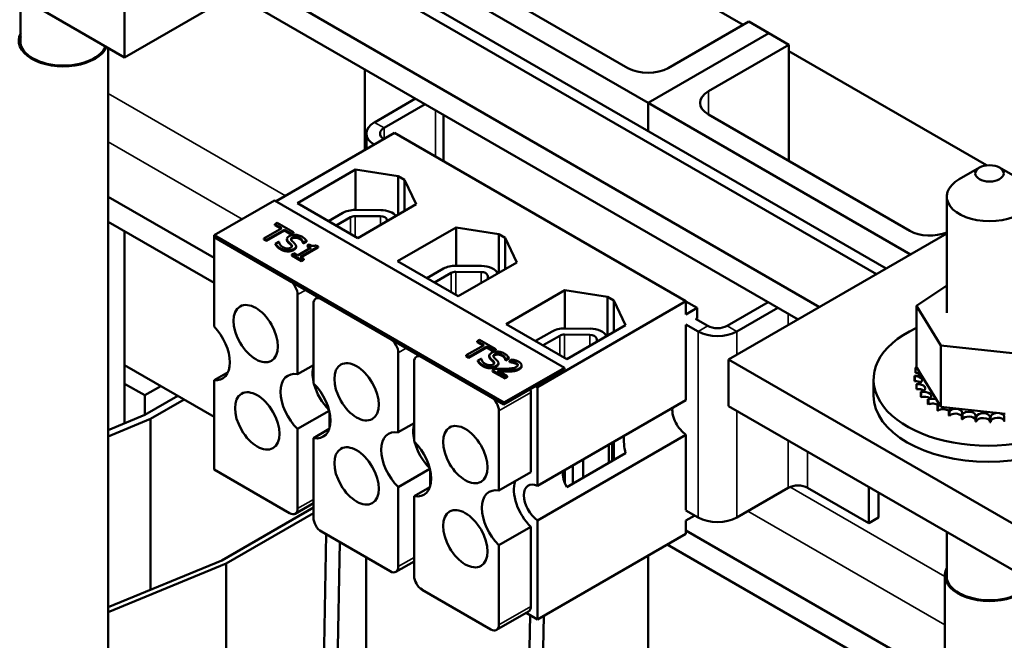
# Model space of a CAD drawing. Units: inches. Extents: x 0.5 to 21.5, y 0.2 to 16.8.
# Drawn here: x 16.5 to 18, y 12.3 to 13.2 of the extents above; entities that cross this region are included whole.
import ezdxf

# ---------------------------------------------------------------- set-up
doc = ezdxf.new("R2010")
doc.units = ezdxf.units.IN
doc.header["$MEASUREMENT"] = 0
doc.layers.add('Visible (ANSI)', color=7, linetype='Continuous', lineweight=50)
doc.layers.add('Visible Narrow (ANSI)', color=7, linetype='Continuous', lineweight=35)

msp = doc.modelspace()

# ---------------------------------------------------------------- linework, layer by layer
at = {"layer": 'Visible (ANSI)'}
for p, q in [((16.6952, 13.1142), (18.5808, 14.2029)), ((16.2238, 13.3864), (16.6952, 13.1142)), ((17.6003, 13.1619), (17.255, 13.3612)), ((17.4612, 13.0475), (17.0487, 13.2857)), ((17.7954, 12.7968), (16.9704, 13.2731)), ((16.9848, 13.2815), (17.8098, 12.8052)), ((17.1371, 13.2687), (17.4318, 13.0986)), ((17.7122, 12.7488), (16.8873, 13.2251)), ((16.5431, 13.202), (16.5431, 13.1328)), ((17.6807, 12.7306), (16.8557, 13.2069)), ((16.6952, 13.1142), (16.6952, 13.1823)), ((17.4907, 13.0986), (17.6085, 13.1666)), ((17.6085, 13.1666), (17.638, 13.1496)), ((17.638, 13.1496), (17.4612, 13.0475)), ((17.4612, 13.0475), (17.638, 13.1496)), ((17.638, 13.1496), (17.6675, 13.1326)), ((16.671, 13.1282), (16.671, 12.1776)), ((17.6675, 13.1326), (17.5496, 13.0646)), ((17.6675, 12.9625), (17.6675, 13.1326)), ((17.9566, 12.9562), (17.6675, 13.1231)), ((17.0466, 13.0967), (17.0466, 12.9784)), ((17.1209, 13.0538), (17.0608, 13.0191)), ((17.0749, 13.0109), (17.135, 13.0456)), ((17.4612, 13.0064), (17.4612, 13.0475)), ((17.4612, 13.0064), (17.4612, 13.0475)), ((17.8454, 12.8257), (17.4612, 13.0475)), ((17.162, 12.962), (17.162, 13.03)), ((17.5496, 13.0305), (17.8442, 12.8604)), ((17.0901, 13.0035), (16.9169, 12.9035)), ((17.049, 13.0028), (17.049, 12.9798)), ((17.5167, 12.7572), (17.0901, 13.0035)), ((16.948, 12.901), (17.0333, 12.9503)), ((17.0333, 12.9503), (17.0954, 12.9404)), ((17.0333, 12.8909), (17.0333, 12.9503)), ((17.0954, 12.9404), (17.1048, 12.9349)), ((17.0954, 12.8838), (17.0954, 12.9404)), ((17.9462, 12.9529), (17.9167, 12.9359)), ((17.9756, 12.9529), (18.0051, 12.9359)), ((17.1048, 12.9349), (17.1219, 12.8991)), ((17.1048, 12.8892), (17.1048, 12.9349)), ((17.8984, 12.9104), (17.8984, 12.7403)), ((16.8261, 12.8206), (16.671, 12.9102)), ((16.9145, 12.9049), (16.8261, 12.8538)), ((17.3388, 12.6599), (16.9145, 12.9049)), ((17.0366, 12.8498), (16.948, 12.901)), ((17.1219, 12.8991), (17.0366, 12.8498)), ((16.9937, 12.8746), (17.0146, 12.8866)), ((17.0326, 12.8819), (17.0697, 12.8816)), ((17.0328, 12.8909), (17.07, 12.8906)), ((16.8261, 12.7842), (16.671, 12.8737)), ((16.9187, 12.8719), (16.9152, 12.8699)), ((16.9152, 12.8699), (16.9251, 12.8642)), ((16.9152, 12.8699), (16.9152, 12.8685)), ((16.9239, 12.8635), (16.9152, 12.8685)), ((16.9423, 12.8582), (16.9187, 12.8719)), ((17.0047, 12.8682), (17.0256, 12.8803)), ((17.0791, 12.8768), (17.0797, 12.8747)), ((16.6952, 12.5788), (16.6952, 12.8598)), ((16.8261, 12.8538), (17.2504, 12.6089)), ((16.8261, 12.8511), (16.8261, 12.8538)), ((16.9251, 12.8642), (16.8991, 12.8492)), ((16.903, 12.8469), (16.929, 12.8619)), ((16.929, 12.8606), (16.903, 12.8456)), ((16.929, 12.8619), (16.929, 12.8606)), ((16.929, 12.8619), (16.9389, 12.8562)), ((16.9389, 12.8549), (16.929, 12.8606)), ((16.9389, 12.8562), (16.9423, 12.8582)), ((16.9423, 12.8569), (16.9389, 12.8549)), ((16.9389, 12.8562), (16.9389, 12.8549)), ((16.9423, 12.8582), (16.9423, 12.8569)), ((17.0948, 12.8157), (17.1806, 12.8652)), ((17.1806, 12.8652), (17.2427, 12.8553)), ((17.1806, 12.8093), (17.1806, 12.8652)), ((17.2427, 12.8553), (17.2521, 12.8499)), ((17.2427, 12.7987), (17.2427, 12.8553)), ((17.8984, 12.8563), (17.5791, 12.672)), ((17.2504, 12.6062), (16.8261, 12.8511)), ((16.8261, 12.8511), (16.9367, 12.7873)), ((16.8261, 12.7202), (16.8261, 12.8511)), ((16.8991, 12.8492), (16.8991, 12.8478)), ((16.8991, 12.8492), (16.903, 12.8469)), ((16.903, 12.8456), (16.8991, 12.8478)), ((16.903, 12.8469), (16.903, 12.8456)), ((16.9211, 12.8442), (16.9162, 12.8414)), ((16.9162, 12.8414), (16.9162, 12.84)), ((16.9214, 12.844), (16.9211, 12.8442)), ((16.9328, 12.8483), (16.9328, 12.847)), ((16.9564, 12.8431), (16.9567, 12.8429)), ((16.9564, 12.8431), (16.9564, 12.8418)), ((16.9567, 12.8416), (16.9564, 12.8418)), ((16.9567, 12.8429), (16.9614, 12.8457)), ((16.9614, 12.8443), (16.9567, 12.8416)), ((16.9567, 12.8429), (16.9567, 12.8416)), ((16.9614, 12.8457), (16.9614, 12.8443)), ((16.9654, 12.8403), (16.9627, 12.8388)), ((16.9627, 12.8388), (16.968, 12.8357)), ((16.9627, 12.8388), (16.9627, 12.8374)), ((16.9786, 12.8374), (16.9756, 12.8392)), ((17.2521, 12.8499), (17.2693, 12.8141)), ((17.2521, 12.8042), (17.2521, 12.8499)), ((16.9429, 12.8274), (16.9399, 12.8256)), ((16.9399, 12.8256), (16.9543, 12.8173)), ((16.9399, 12.8256), (16.9399, 12.8243)), ((16.9543, 12.816), (16.9399, 12.8243)), ((16.9483, 12.8243), (16.9429, 12.8274)), ((16.9461, 12.8378), (16.9461, 12.8365)), ((16.968, 12.8357), (16.9483, 12.8243)), ((16.9521, 12.8221), (16.9786, 12.8374)), ((16.9786, 12.836), (16.9532, 12.8214)), ((16.9668, 12.835), (16.9627, 12.8374)), ((16.9786, 12.8374), (16.9786, 12.836)), ((16.9573, 12.8191), (16.9521, 12.8221)), ((16.9543, 12.8173), (16.9573, 12.8191)), ((16.9573, 12.8177), (16.9543, 12.816)), ((16.9543, 12.8173), (16.9543, 12.816)), ((16.9573, 12.8191), (16.9573, 12.8177)), ((17.1835, 12.7645), (17.0948, 12.8157)), ((17.2693, 12.8141), (17.1835, 12.7645)), ((17.1376, 12.791), (17.1619, 12.805)), ((17.1486, 12.7847), (17.1729, 12.7987)), ((17.1799, 12.8003), (17.2171, 12.8)), ((17.1801, 12.8093), (17.2173, 12.809)), ((17.2265, 12.7953), (17.2278, 12.7901)), ((16.9484, 12.6504), (16.9484, 12.7669)), ((17.2538, 12.7239), (17.3396, 12.7734)), ((17.3396, 12.7734), (17.4017, 12.7636)), ((17.3396, 12.7175), (17.3396, 12.7734)), ((17.854, 12.7504), (17.8984, 12.7804)), ((16.9715, 12.7535), (16.9715, 12.6371)), ((16.975, 12.7612), (16.9785, 12.7632)), ((16.9833, 12.7603), (17.084, 12.7022)), ((17.5167, 12.7572), (17.2994, 12.6317)), ((17.4017, 12.7636), (17.4111, 12.7581)), ((17.4017, 12.7069), (17.4017, 12.7636)), ((17.4111, 12.7581), (17.4282, 12.7223)), ((17.4111, 12.7124), (17.4111, 12.7581)), ((17.5167, 12.7379), (17.5167, 12.7572)), ((17.5167, 12.7569), (17.5332, 12.7474)), ((17.5769, 12.7211), (17.6371, 12.7558)), ((17.5332, 12.7474), (17.5167, 12.7379)), ((17.5332, 12.7474), (17.5332, 12.7322)), ((17.5911, 12.7129), (17.6512, 12.7476)), ((17.854, 12.7504), (17.854, 12.6609)), ((17.8897, 12.6923), (17.854, 12.7504)), ((17.3424, 12.6727), (17.2538, 12.7239)), ((17.5167, 12.7232), (17.5345, 12.7129)), ((17.5487, 12.7211), (17.5309, 12.7314)), ((17.5313, 12.7311), (17.5332, 12.7322)), ((17.2967, 12.6992), (17.321, 12.7132)), ((17.3392, 12.7175), (17.3764, 12.7171)), ((17.4282, 12.7223), (17.3424, 12.6727)), ((17.5167, 12.6123), (17.5167, 12.7227)), ((17.2148, 12.701), (17.2113, 12.6989)), ((17.2113, 12.6989), (17.2212, 12.6932)), ((17.2113, 12.6989), (17.2113, 12.6976)), ((17.22, 12.6926), (17.2113, 12.6976)), ((17.2385, 12.6873), (17.2148, 12.701)), ((17.3077, 12.6928), (17.332, 12.7068)), ((17.339, 12.7085), (17.3762, 12.7081)), ((17.3856, 12.7034), (17.3869, 12.6984)), ((17.0958, 12.5654), (17.0958, 12.6818)), ((17.2212, 12.6932), (17.1952, 12.6782)), ((17.1991, 12.676), (17.2251, 12.691)), ((17.2251, 12.6896), (17.1991, 12.6746)), ((17.2251, 12.691), (17.235, 12.6853)), ((17.2251, 12.691), (17.2251, 12.6896)), ((17.235, 12.6839), (17.2251, 12.6896)), ((17.235, 12.6853), (17.2385, 12.6873)), ((17.2385, 12.6859), (17.235, 12.6839)), ((17.235, 12.6853), (17.235, 12.6839)), ((17.2385, 12.6873), (17.2385, 12.6859)), ((17.8897, 12.6923), (17.8897, 12.6027)), ((17.9947, 12.6811), (17.8897, 12.6923)), ((17.1189, 12.6685), (17.1189, 12.552)), ((17.1223, 12.6761), (17.1258, 12.6781)), ((17.1306, 12.6753), (17.2313, 12.6172)), ((17.1952, 12.6782), (17.1991, 12.676)), ((17.1952, 12.6782), (17.1952, 12.6769)), ((17.1991, 12.6746), (17.1952, 12.6769)), ((17.1991, 12.676), (17.1991, 12.6746)), ((17.2172, 12.6732), (17.2123, 12.6704)), ((17.2123, 12.6704), (17.2123, 12.669)), ((17.2175, 12.6731), (17.2172, 12.6732)), ((17.2289, 12.6774), (17.2289, 12.676)), ((17.2423, 12.6669), (17.2423, 12.6655)), ((17.2525, 12.6722), (17.2525, 12.6708)), ((17.2525, 12.6722), (17.2528, 12.672)), ((17.2528, 12.6706), (17.2525, 12.6708)), ((17.2528, 12.672), (17.2575, 12.6747)), ((17.2575, 12.6733), (17.2528, 12.6706)), ((17.2528, 12.672), (17.2528, 12.6706)), ((17.2575, 12.6747), (17.2575, 12.6733)), ((17.2626, 12.672), (17.2584, 12.6696)), ((17.2584, 12.6696), (17.2587, 12.6694)), ((17.2584, 12.6696), (17.2584, 12.6682)), ((17.2587, 12.6681), (17.2584, 12.6682)), ((17.2587, 12.6694), (17.2587, 12.6681)), ((17.5791, 12.672), (18.0505, 12.3998)), ((17.5791, 12.6039), (17.5791, 12.672)), ((16.8261, 12.5882), (16.6952, 12.6638)), ((16.8261, 12.6418), (16.8467, 12.6536)), ((16.9715, 12.6637), (16.9484, 12.6504)), ((17.2379, 12.6584), (17.2337, 12.656)), ((17.2337, 12.656), (17.2519, 12.6455)), ((17.2337, 12.656), (17.2337, 12.6546)), ((17.2519, 12.6441), (17.2337, 12.6546)), ((17.2553, 12.6475), (17.2408, 12.6558)), ((17.2504, 12.6089), (17.3388, 12.6599)), ((17.3388, 12.6572), (17.2504, 12.6062)), ((17.2762, 12.6635), (17.2762, 12.6621)), ((17.3388, 12.6599), (17.3388, 12.6572)), ((17.8527, 12.6597), (17.8527, 12.6526)), ((17.854, 12.6609), (17.8544, 12.6602)), ((17.8544, 12.6602), (17.8549, 12.6594)), ((17.8549, 12.6594), (17.8601, 12.6509)), ((16.7246, 12.6196), (16.6952, 12.6366)), ((16.8261, 12.5109), (16.8261, 12.6418)), ((17.2519, 12.6455), (17.2553, 12.6475)), ((17.2553, 12.6461), (17.2519, 12.6441)), ((17.2519, 12.6455), (17.2519, 12.6441)), ((17.2553, 12.6475), (17.2553, 12.6461)), ((17.7912, 12.6192), (17.7912, 12.6426)), ((17.8513, 12.6481), (17.8513, 12.6411)), ((17.8514, 12.6475), (17.8514, 12.6405)), ((17.8601, 12.6509), (17.8829, 12.6138)), ((16.7482, 12.6332), (16.7246, 12.6196)), ((17.2897, 12.6237), (17.2897, 12.5072)), ((17.2971, 12.6331), (17.2994, 12.6317)), ((17.2994, 12.6317), (17.2994, 12.4869)), ((17.8539, 12.636), (17.8539, 12.629)), ((17.8541, 12.6355), (17.8541, 12.6284)), ((17.8605, 12.6245), (17.8605, 12.6174)), ((17.8609, 12.6239), (17.8609, 12.6168)), ((16.7246, 12.6196), (16.7246, 12.591)), ((16.773, 12.6189), (16.7246, 12.591)), ((16.7824, 12.6134), (16.7333, 12.5851)), ((17.2504, 12.6089), (17.2504, 12.6062)), ((17.2994, 12.4869), (17.5167, 12.6123)), ((17.8709, 12.6139), (17.8709, 12.6068)), ((17.8715, 12.6134), (17.8715, 12.6063)), ((17.8829, 12.6138), (17.8872, 12.6068)), ((16.9484, 12.5704), (16.9947, 12.597)), ((16.9951, 12.5951), (16.9951, 12.5718)), ((17.2431, 12.4803), (17.2431, 12.5968)), ((17.5791, 12.6039), (18.0505, 12.3318)), ((17.8847, 12.6046), (17.8847, 12.5975)), ((17.8855, 12.6042), (17.8855, 12.5971)), ((17.8872, 12.6068), (17.888, 12.6054)), ((17.888, 12.6054), (17.8897, 12.6027)), ((17.8897, 12.6027), (17.9031, 12.6013)), ((17.9014, 12.5971), (17.9014, 12.59)), ((17.9022, 12.5968), (17.9022, 12.5897)), ((17.9031, 12.6013), (17.9838, 12.5927)), ((16.7246, 12.591), (16.671, 12.5688)), ((16.7333, 12.5851), (16.671, 12.5594)), ((16.7333, 12.335), (16.7333, 12.5851)), ((17.9202, 12.5916), (17.9202, 12.5846)), ((17.9212, 12.5914), (17.9212, 12.5843)), ((17.9406, 12.5884), (17.9406, 12.5813)), ((17.9416, 12.5883), (17.9416, 12.5812)), ((17.9616, 12.5875), (17.9616, 12.5804)), ((17.9626, 12.5875), (17.9626, 12.5804)), ((17.9826, 12.589), (17.9826, 12.5819)), ((16.9484, 12.4539), (16.9484, 12.5704)), ((16.9947, 12.5704), (16.9715, 12.557)), ((17.1189, 12.5787), (17.0958, 12.5654)), ((16.9715, 12.557), (16.9715, 12.4406)), ((17.5167, 12.5619), (17.2994, 12.4364)), ((17.4111, 12.5248), (17.4111, 12.5513)), ((17.5167, 12.4516), (17.5167, 12.5619)), ((17.4038, 12.5471), (17.4038, 12.5206)), ((17.4085, 12.5499), (17.4085, 12.5233)), ((17.4282, 12.5347), (17.3424, 12.4852)), ((17.3664, 12.5255), (17.3664, 12.499)), ((16.9367, 12.4471), (16.8261, 12.5109)), ((17.0958, 12.4853), (17.142, 12.512)), ((17.1424, 12.51), (17.1424, 12.4868)), ((17.2897, 12.5072), (17.2431, 12.4803)), ((17.3393, 12.5099), (17.3393, 12.4918)), ((17.3513, 12.5168), (17.3513, 12.4903)), ((17.0958, 12.3688), (17.0958, 12.4853)), ((17.142, 12.4853), (17.1189, 12.472)), ((17.6665, 12.4843), (17.5911, 12.4408)), ((17.6948, 12.4843), (17.7844, 12.4326)), ((17.7844, 12.4326), (17.7844, 12.4854)), ((17.1189, 12.472), (17.1189, 12.3555)), ((17.7985, 12.4408), (17.7985, 12.4772)), ((16.8375, 12.378), (16.9715, 12.4554)), ((16.945, 12.4463), (16.9715, 12.4616)), ((17.5345, 12.4408), (17.5167, 12.451)), ((16.9715, 12.4472), (16.844, 12.3736)), ((17.2994, 12.4364), (17.2994, 12.2915)), ((17.5167, 12.4363), (17.5295, 12.4437)), ((17.5167, 12.417), (17.5167, 12.4363)), ((17.7844, 12.4326), (17.7985, 12.4408)), ((17.2431, 12.4003), (17.2897, 12.4272)), ((17.2897, 12.4272), (17.2897, 12.3107)), ((17.8956, 12.2032), (17.5167, 12.4219)), ((16.9792, 11.8073), (16.9902, 12.4162)), ((17.084, 12.362), (16.9833, 12.4201)), ((17.5167, 12.417), (17.2994, 12.2915)), ((17.8984, 12.4195), (17.8984, 12.3503)), ((16.9992, 11.8069), (17.01, 12.4048)), ((17.2431, 12.2838), (17.2431, 12.4003)), ((17.8956, 12.1667), (17.4894, 12.4012)), ((16.671, 12.3093), (16.8375, 12.378)), ((17.0487, 12.1998), (17.0487, 12.3824)), ((17.4612, 11.9616), (17.4612, 12.385)), ((17.4612, 11.9616), (17.4612, 12.385)), ((16.844, 12.3736), (16.671, 12.3022)), ((16.844, 12.3736), (16.844, 12.0912)), ((17.0923, 12.3612), (17.1189, 12.3765)), ((17.8956, 12.3562), (17.8956, 11.4545)), ((17.2313, 12.277), (17.1306, 12.3351)), ((17.2396, 12.2762), (17.2863, 12.3031)), ((17.2766, 11.6356), (17.2886, 12.2978)), ((17.2994, 12.2915), (17.2828, 12.3011)), ((17.2966, 11.6352), (17.3086, 12.2968))]:
    msp.add_line(p, q, dxfattribs=at)
for centre, major_axis, ratio, start_param, end_param in [((16.6056, 13.1387), (0.0653, 0), 0.57735, 2.84601, 6.033209), ((16.6056, 13.1387), (0.0633, 0), 0.57735, 2.979193, 6.052049), ((17.4612, 13.1156), (0.0417, 0), 0.57735, 3.926991, 5.497787), ((17.5791, 13.0475), (-0.0417, 0), 0.57735, 5.497787, 7.068583), ((17.089, 13.0028), (-0.04, 0), 0.57735, 5.497787, 7.064417), ((17.089, 13.0028), (-0.02, 0), 0.57735, 5.497787, 7.06025), ((17.9609, 12.9104), (-0.0625, 0), 0.57735, 5.497787, 10.210176), ((17.0324, 12.8763), (0.0252, 0), 0.57735, 1.555921, 2.356194), ((17.0324, 12.8763), (0.00967, 0), 0.57735, 1.555921, 2.356194), ((17.0696, 12.876), (0.00967, 0), 0.57735, 0.151046, 1.555921), ((17.0696, 12.876), (0.0252, 0), 0.57735, 0.431973, 1.555921), ((17.8737, 12.8774), (0.0417, 0), 0.57735, 3.926991, 5.347213), ((17.1797, 12.7947), (0.0252, 0), 0.57735, 1.555921, 2.356194), ((17.1797, 12.7947), (0.00967, 0), 0.57735, 1.555921, 2.356194), ((17.2169, 12.7944), (0.00967, 0), 0.57735, 0.151046, 1.555921), ((17.2169, 12.7944), (0.0252, 0), 0.57735, 0.245852, 1.555921), ((16.9367, 12.7737), (-0.0083, 0.0144), 0.57735, 3.926991, 5.497787), ((16.9833, 12.7467), (-0.0083, 0.0144), 0.57735, 5.497787, 7.068583), ((16.8127, 12.6888), (0.0258, -0.0447), 0.57735, 5.874367, 8.2628), ((17.3388, 12.7029), (0.0252, 0), 0.57735, 1.555921, 2.356194), ((17.376, 12.7026), (0.0252, 0), 0.57735, 0.25353, 1.555921), ((17.5628, 12.7293), (0.04, 0), 0.57735, 3.926991, 5.497787), ((17.5628, 12.7293), (0.02, 0), 0.57735, 3.926991, 5.497787), ((17.959, 12.6426), (0.1678, 0), 0.57735, 2.24691, 7.177868), ((17.084, 12.6886), (-0.0083, 0.0144), 0.57735, 3.926991, 5.497787), ((17.3388, 12.7029), (0.00967, 0), 0.57735, 1.555921, 2.356194), ((17.376, 12.7026), (0.00967, 0), 0.57735, 0.151046, 1.555921), ((17.1306, 12.6617), (-0.0083, 0.0144), 0.57735, 5.497787, 7.068583), ((16.96, 12.6037), (-0.0258, 0.0447), 0.57735, 5.819434, 8.317733), ((17.0067, 12.6307), (0.0258, -0.0447), 0.57735, 3.647842, 4.20614), ((17.959, 12.6496), (-0.1077, 0), 0.57735, 6.110966, 6.120511), ((17.8516, 12.6539), (-0.0101, 0), 0.57735, 4.376069, 4.596416), ((17.8516, 12.6469), (0.0101, 0), 0.57735, 0.65522, 1.454823), ((17.8551, 12.666), (0.0101, 0), 0.57735, 4.493469, 4.646943), ((16.96, 12.6037), (0.0258, -0.0447), 0.57735, 5.819434, 8.317733), ((17.8516, 12.6539), (0.0101, 0), 0.57735, 4.689818, 5.72971), ((17.959, 12.6496), (-0.1077, 0), 0.57735, 0.02413, 0.033676), ((17.959, 12.6426), (-0.1077, 0), 0.57735, 0.02413, 0.033676), ((17.8522, 12.6418), (0.0101, 0), 0.57735, 4.886168, 7.934358), ((17.8522, 12.6347), (0.0101, 0), 0.57735, 0.65522, 1.651173), ((17.0067, 12.6307), (0.0258, -0.0447), 0.57735, 4.268928, 5.15585), ((17.278, 12.6305), (0.0083, -0.0144), 0.57735, 0.785398, 1.116972), ((17.959, 12.6496), (-0.1077, 0), 0.57735, 0.22048, 0.230025), ((17.959, 12.6426), (-0.1077, 0), 0.57735, 0.22048, 0.230025), ((17.8569, 12.6299), (0.0101, 0), 0.57735, 5.082517, 8.130708), ((17.8569, 12.6228), (0.0101, 0), 0.57735, 0.65522, 1.847523), ((17.959, 12.6496), (-0.1077, 0), 0.57735, 0.416829, 0.426375), ((17.8655, 12.6188), (0.0101, 0), 0.57735, 5.278867, 8.327057), ((17.2313, 12.6036), (-0.0083, 0.0144), 0.57735, 3.926991, 5.497787), ((17.959, 12.6192), (0.1678, 0), 0.57735, 3.141593, 6.283185), ((17.959, 12.6426), (0.1077, 0), 0.57735, 3.558422, 3.567967), ((17.8655, 12.6117), (0.0101, 0), 0.57735, 0.65522, 2.043872), ((17.959, 12.6496), (-0.1077, 0), 0.57735, 0.613179, 0.622724), ((17.8778, 12.6088), (-0.0101, 0), 0.57735, 4.179877, 5.381814), ((17.8778, 12.6017), (0.0101, 0), 0.57735, 0.65522, 2.240222), ((17.5186, 12.586), (-0.0155, 0.0268), 0.57735, 0.69927, 2.270067), ((17.959, 12.6426), (0.1077, 0), 0.57735, 3.754772, 3.764317), ((17.8778, 12.6088), (0.0101, 0), 0.57735, 5.475216, 5.925903), ((17.959, 12.6496), (-0.1077, 0), 0.57735, 0.809528, 0.819074), ((17.959, 12.6426), (0.1077, 0), 0.57735, 3.951121, 3.960666), ((17.8931, 12.6004), (-0.0101, 0), 0.57735, 5.245796, 5.578164), ((17.8931, 12.5934), (0.0101, 0), 0.57735, 0.611619, 2.436571), ((17.8931, 12.6004), (0.0101, 0), 0.57735, 5.671566, 6.432379), ((17.959, 12.6496), (-0.1077, 0), 0.57735, 1.005878, 1.015423), ((17.911, 12.594), (0.0101, 0), 0.57735, 5.867915, 8.916106), ((17.9307, 12.5896), (0.0101, 0), 0.57735, 6.064265, 9.112456), ((17.9516, 12.5876), (0.0101, 0), 0.57735, 6.260615, 9.308805), ((17.9727, 12.588), (0.0101, 0), 0.57735, 0.173779, 3.221969), ((17.959, 12.6426), (0.1077, 0), 0.57735, 4.147471, 4.157016), ((17.911, 12.5869), (0.0101, 0), 0.57735, 0.41527, 2.632921), ((17.959, 12.6496), (-0.1077, 0), 0.57735, 1.202228, 1.211773), ((17.959, 12.6426), (0.1077, 0), 0.57735, 4.34382, 4.353366), ((17.9307, 12.5826), (-0.0101, 0), 0.57735, 3.360513, 5.970863), ((17.959, 12.6496), (-0.1077, 0), 0.57735, 1.398577, 1.408122), ((17.959, 12.6426), (0.1077, 0), 0.57735, 4.54017, 4.549715), ((17.9516, 12.5805), (-0.0101, 0), 0.57735, 3.164163, 6.167212), ((17.959, 12.6496), (-0.1077, 0), 0.57735, 1.594927, 1.604472), ((17.959, 12.6426), (0.1077, 0), 0.57735, 4.736519, 4.746065), ((17.9727, 12.5809), (-0.0101, 0), 0.57735, 3.315371, 6.202809), ((17.959, 12.6496), (-0.1077, 0), 0.57735, 1.791276, 1.800822), ((17.959, 12.6426), (0.1077, 0), 0.57735, 4.932869, 4.942414), ((17.1073, 12.5187), (-0.0258, 0.0447), 0.57735, 5.819434, 8.317733), ((17.154, 12.5456), (0.0258, -0.0447), 0.57735, 3.647842, 4.20614), ((17.1073, 12.5187), (0.0258, -0.0447), 0.57735, 5.819434, 8.317733), ((17.154, 12.5456), (0.0258, -0.0447), 0.57735, 4.268928, 5.15585), ((17.4351, 12.5378), (0.0062, -0.0321), 0.224406, 3.918554, 4.766518), ((17.3583, 12.4935), (-0.0155, 0.0268), 0.57735, 0.69927, 1.547234), ((17.3013, 12.4606), (0.0258, -0.0447), 0.57735, 3.605344, 5.176141), ((17.2546, 12.4336), (-0.0258, 0.0447), 0.57735, 5.819434, 8.317733), ((17.3013, 12.4606), (-0.0155, 0.0268), 0.57735, 5.583915, 8.553252), ((17.6807, 12.4761), (0.02, 0), 0.57735, 0.785398, 2.356194), ((16.9367, 12.4607), (0.0083, -0.0144), 0.57735, 5.497787, 7.068583), ((16.9833, 12.4337), (0.0083, -0.0144), 0.57735, 3.926991, 5.497787), ((17.5628, 12.4571), (-0.04, 0), 0.57735, 0.785398, 2.356194), ((17.084, 12.3756), (0.0083, -0.0144), 0.57735, 5.497787, 7.068583), ((17.9609, 12.3562), (0.0653, 0), 0.57735, 2.84601, 6.033209), ((17.1306, 12.3487), (0.0083, -0.0144), 0.57735, 3.926991, 5.497787), ((17.9609, 12.3562), (0.0633, 0), 0.57735, 2.979193, 6.052049), ((17.278, 12.3175), (0.0083, -0.0144), 0.57735, 0, 0.785398), ((17.2313, 12.2906), (0.0083, -0.0144), 0.57735, 5.497787, 7.068583)]:
    msp.add_ellipse(centre, major_axis=major_axis, ratio=ratio, start_param=start_param, end_param=end_param, dxfattribs=at)
for centre, major_axis in [((17.9609, 12.9444), (-0.0208, 0)), ((16.8871, 12.7099), (-0.023, 0.0398)), ((17.0347, 12.6247), (-0.023, 0.0398)), ((16.8893, 12.5821), (-0.023, 0.0398)), ((17.1938, 12.5328), (-0.023, 0.0398)), ((17.0347, 12.5016), (-0.023, 0.0398)), ((17.1938, 12.4097), (-0.023, 0.0398))]:
    msp.add_ellipse(centre, major_axis=major_axis, ratio=0.57735, dxfattribs=at)
for points, degree, knots in [([(16.9362, 12.8527), (16.9346, 12.8518), (16.9339, 12.851), (16.9331, 12.8499), (16.9328, 12.8492), (16.9328, 12.8485)], 3, [-0.04648705, -0.04648705, -0.04648705, -0.04648705, -0.0292, -0.0292, 0, 0, 0, 0]), ([(16.9545, 12.8518), (16.9537, 12.8523), (16.9527, 12.8528), (16.9508, 12.8535), (16.9498, 12.8538), (16.9467, 12.8545), (16.945, 12.8546), (16.9424, 12.8545), (16.9411, 12.8544), (16.9384, 12.8538), (16.9372, 12.8533), (16.9362, 12.8527)], 3, [-0.124255, -0.124255, -0.124255, -0.124255, -0.1081923, -0.1081923, -0.0933325, -0.0933325, -0.0651423, -0.0651423, -0.0336966, -0.0336966, 0, 0, 0, 0]), ([(16.9162, 12.8414), (16.9169, 12.8402), (16.9178, 12.8391), (16.92, 12.8367), (16.9218, 12.8355), (16.9236, 12.8345)], 3, [-0.1064659, -0.1064659, -0.1064659, -0.1064659, -0.0578118, -0.0578118, 0, 0, 0, 0]), ([(16.9267, 12.8366), (16.9248, 12.8377), (16.9237, 12.8389), (16.922, 12.8412), (16.9215, 12.8426), (16.9214, 12.844)], 3, [-0.09932261, -0.09932261, -0.09932261, -0.09932261, -0.05707865, -0.05707865, 0, 0, 0, 0]), ([(16.9328, 12.8485), (16.9327, 12.8475), (16.9331, 12.8467), (16.9338, 12.8456), (16.9344, 12.8449), (16.935, 12.8442)], 3, [-0.04613685, -0.04613685, -0.04613685, -0.04613685, -0.0313423, -0.0313423, 0, 0, 0, 0]), ([(16.935, 12.8428), (16.9339, 12.8439), (16.9328, 12.8459), (16.9328, 12.847)], 2, [0, 0, 0, 1, 1.925926, 1.925926, 1.925926]), ([(16.935, 12.8442), (16.9357, 12.8435), (16.9365, 12.8428), (16.9378, 12.8416), (16.9384, 12.8409), (16.939, 12.8403)], 3, [-0.05880851, -0.05880851, -0.05880851, -0.05880851, -0.02743979, -0.02743979, 0, 0, 0, 0]), ([(16.939, 12.8403), (16.9394, 12.84), (16.9397, 12.8396), (16.9401, 12.8388), (16.9402, 12.8384), (16.9402, 12.8378), (16.9401, 12.8374), (16.9394, 12.8364), (16.9388, 12.836), (16.9381, 12.8356)], 3, [-0.09560663, -0.09560663, -0.09560663, -0.09560663, -0.06629976, -0.06629976, -0.04119342, -0.04119342, -0.02117213, -0.02117213, 0, 0, 0, 0]), ([(16.9399, 12.8457), (16.9395, 12.8461), (16.9392, 12.8465), (16.9388, 12.8473), (16.9387, 12.8477), (16.9387, 12.8484), (16.9388, 12.8488), (16.9395, 12.8497), (16.94, 12.8502), (16.9407, 12.8505)], 3, [-0.09499633, -0.09499633, -0.09499633, -0.09499633, -0.06612657, -0.06612657, -0.04062096, -0.04062096, -0.02079431, -0.02079431, 0, 0, 0, 0]), ([(16.9444, 12.8413), (16.9436, 12.8422), (16.9425, 12.8432), (16.9415, 12.8442), (16.9406, 12.845), (16.9399, 12.8457)], 3, [-0.0461971, -0.0461971, -0.0461971, -0.0461971, -0.03248296, -0.03248296, 0, 0, 0, 0]), ([(16.9407, 12.8505), (16.941, 12.8507), (16.9413, 12.8509), (16.942, 12.8511), (16.9423, 12.8512), (16.9434, 12.8515), (16.9441, 12.8516), (16.9457, 12.8515), (16.9467, 12.8514), (16.9492, 12.8508), (16.9504, 12.8503), (16.9514, 12.8497)], 3, [-0.1141005, -0.1141005, -0.1141005, -0.1141005, -0.1000134, -0.1000134, -0.0866116, -0.0866116, -0.0612092, -0.0612092, -0.0333007, -0.0333007, 0, 0, 0, 0]), ([(16.9428, 12.8336), (16.9436, 12.834), (16.9442, 12.8345), (16.9452, 12.8354), (16.9456, 12.8359), (16.9462, 12.8373), (16.9462, 12.838), (16.9459, 12.8395), (16.9452, 12.8404), (16.9444, 12.8413)], 3, [-0.08515598, -0.08515598, -0.08515598, -0.08515598, -0.07180927, -0.07180927, -0.05947416, -0.05947416, -0.03902876, -0.03902876, 0, 0, 0, 0]), ([(16.9514, 12.8497), (16.9522, 12.8492), (16.953, 12.8487), (16.9544, 12.8474), (16.9549, 12.8467), (16.9558, 12.8453), (16.9563, 12.8442), (16.9564, 12.8431)], 3, [-0.07506175, -0.07506175, -0.07506175, -0.07506175, -0.06125395, -0.06125395, -0.04341736, -0.04341736, 0, 0, 0, 0]), ([(16.9614, 12.8457), (16.9606, 12.847), (16.9596, 12.848), (16.9575, 12.8499), (16.9561, 12.8509), (16.9545, 12.8518)], 3, [-0.08798949, -0.08798949, -0.08798949, -0.08798949, -0.05085301, -0.05085301, 0, 0, 0, 0]), ([(16.9756, 12.8392), (16.9751, 12.839), (16.9747, 12.8388), (16.9738, 12.8385), (16.9733, 12.8383), (16.9723, 12.8382), (16.9718, 12.8381), (16.971, 12.8382), (16.9703, 12.8382), (16.968, 12.8389), (16.9666, 12.8396), (16.9654, 12.8403)], 3, [-0.2094663, -0.2094663, -0.2094663, -0.2094663, -0.1589007, -0.1589007, -0.1152561, -0.1152561, -0.0679541, -0.0679541, -0.0406952, -0.0406952, 0, 0, 0, 0]), ([(16.9236, 12.8345), (16.9261, 12.833), (16.9279, 12.8325), (16.9304, 12.8318), (16.9321, 12.8316), (16.9339, 12.8316)], 3, [-0.06236383, -0.06236383, -0.06236383, -0.06236383, -0.0412676, -0.0412676, 0, 0, 0, 0]), ([(16.9381, 12.8356), (16.9378, 12.8354), (16.9374, 12.8352), (16.9366, 12.8349), (16.9361, 12.8348), (16.9349, 12.8345), (16.9341, 12.8345), (16.9325, 12.8345), (16.9316, 12.8346), (16.929, 12.8353), (16.9278, 12.8359), (16.9267, 12.8366)], 3, [-0.1340263, -0.1340263, -0.1340263, -0.1340263, -0.1144265, -0.1144265, -0.0959586, -0.0959586, -0.0643267, -0.0643267, -0.0355043, -0.0355043, 0, 0, 0, 0]), ([(16.9339, 12.8316), (16.9348, 12.8315), (16.9356, 12.8316), (16.9373, 12.8318), (16.9381, 12.8319), (16.9404, 12.8325), (16.9417, 12.833), (16.9428, 12.8336)], 3, [-0.07620045, -0.07620045, -0.07620045, -0.07620045, -0.05679011, -0.05679011, -0.03684238, -0.03684238, 0, 0, 0, 0]), ([(16.9461, 12.8365), (16.9461, 12.8361), (16.9456, 12.8339), (16.9428, 12.8323)], 2, [0.818605, 0.818605, 0.818605, 1, 2, 2, 2]), ([(17.2323, 12.6817), (17.2307, 12.6808), (17.2301, 12.68), (17.2292, 12.679), (17.2289, 12.6783), (17.2289, 12.6775)], 3, [-0.04648705, -0.04648705, -0.04648705, -0.04648705, -0.0292, -0.0292, 0, 0, 0, 0]), ([(17.2506, 12.6809), (17.2498, 12.6814), (17.2488, 12.6818), (17.2469, 12.6826), (17.2459, 12.6829), (17.2429, 12.6835), (17.2411, 12.6836), (17.2385, 12.6836), (17.2372, 12.6834), (17.2345, 12.6828), (17.2333, 12.6823), (17.2323, 12.6817)], 3, [-0.124255, -0.124255, -0.124255, -0.124255, -0.1081923, -0.1081923, -0.0933325, -0.0933325, -0.0651423, -0.0651423, -0.0336966, -0.0336966, 0, 0, 0, 0]), ([(17.2368, 12.6796), (17.2371, 12.6798), (17.2374, 12.6799), (17.2381, 12.6802), (17.2384, 12.6803), (17.2395, 12.6805), (17.2402, 12.6806), (17.2418, 12.6806), (17.2428, 12.6805), (17.2453, 12.6799), (17.2465, 12.6793), (17.2475, 12.6787)], 3, [-0.1141005, -0.1141005, -0.1141005, -0.1141005, -0.1000134, -0.1000134, -0.0866116, -0.0866116, -0.0612092, -0.0612092, -0.0333007, -0.0333007, 0, 0, 0, 0]), ([(17.2575, 12.6747), (17.2567, 12.676), (17.2557, 12.6771), (17.2536, 12.679), (17.2522, 12.6799), (17.2506, 12.6809)], 3, [-0.08798949, -0.08798949, -0.08798949, -0.08798949, -0.05085301, -0.05085301, 0, 0, 0, 0]), ([(17.2123, 12.6704), (17.213, 12.6692), (17.2139, 12.6681), (17.2161, 12.6657), (17.2179, 12.6645), (17.2197, 12.6635)], 3, [-0.1064659, -0.1064659, -0.1064659, -0.1064659, -0.0578118, -0.0578118, 0, 0, 0, 0]), ([(17.2228, 12.6656), (17.2209, 12.6667), (17.2198, 12.6679), (17.2181, 12.6703), (17.2176, 12.6716), (17.2175, 12.6731)], 3, [-0.09932261, -0.09932261, -0.09932261, -0.09932261, -0.05707865, -0.05707865, 0, 0, 0, 0]), ([(17.2343, 12.6647), (17.2339, 12.6645), (17.2335, 12.6643), (17.2327, 12.664), (17.2322, 12.6638), (17.231, 12.6636), (17.2302, 12.6635), (17.2286, 12.6636), (17.2277, 12.6637), (17.2252, 12.6644), (17.2239, 12.665), (17.2228, 12.6656)], 3, [-0.1340263, -0.1340263, -0.1340263, -0.1340263, -0.1144265, -0.1144265, -0.0959586, -0.0959586, -0.0643267, -0.0643267, -0.0355043, -0.0355043, 0, 0, 0, 0]), ([(17.2289, 12.6775), (17.2288, 12.6765), (17.2292, 12.6757), (17.2299, 12.6746), (17.2305, 12.6739), (17.2311, 12.6732)], 3, [-0.04613685, -0.04613685, -0.04613685, -0.04613685, -0.0313423, -0.0313423, 0, 0, 0, 0]), ([(17.2311, 12.6719), (17.23, 12.673), (17.2289, 12.675), (17.2289, 12.676)], 2, [0, 0, 0, 1, 1.925926, 1.925926, 1.925926]), ([(17.2311, 12.6732), (17.2319, 12.6725), (17.2326, 12.6719), (17.2339, 12.6706), (17.2345, 12.67), (17.2351, 12.6694)], 3, [-0.05880851, -0.05880851, -0.05880851, -0.05880851, -0.02743979, -0.02743979, 0, 0, 0, 0]), ([(17.2351, 12.6694), (17.2355, 12.669), (17.2358, 12.6686), (17.2362, 12.6679), (17.2363, 12.6675), (17.2363, 12.6668), (17.2362, 12.6664), (17.2355, 12.6655), (17.2349, 12.665), (17.2343, 12.6647)], 3, [-0.09560663, -0.09560663, -0.09560663, -0.09560663, -0.06629976, -0.06629976, -0.04119342, -0.04119342, -0.02117213, -0.02117213, 0, 0, 0, 0]), ([(17.236, 12.6747), (17.2357, 12.6751), (17.2353, 12.6755), (17.2349, 12.6763), (17.2348, 12.6767), (17.2348, 12.6774), (17.2349, 12.6778), (17.2356, 12.6788), (17.2361, 12.6792), (17.2368, 12.6796)], 3, [-0.09499633, -0.09499633, -0.09499633, -0.09499633, -0.06612657, -0.06612657, -0.04062096, -0.04062096, -0.02079431, -0.02079431, 0, 0, 0, 0]), ([(17.2405, 12.6703), (17.2397, 12.6713), (17.2386, 12.6722), (17.2376, 12.6732), (17.2368, 12.674), (17.236, 12.6747)], 3, [-0.0461971, -0.0461971, -0.0461971, -0.0461971, -0.03248296, -0.03248296, 0, 0, 0, 0]), ([(17.239, 12.6627), (17.2397, 12.6631), (17.2403, 12.6635), (17.2413, 12.6645), (17.2417, 12.6649), (17.2423, 12.6663), (17.2423, 12.667), (17.242, 12.6685), (17.2413, 12.6695), (17.2405, 12.6703)], 3, [-0.08515598, -0.08515598, -0.08515598, -0.08515598, -0.07180927, -0.07180927, -0.05947416, -0.05947416, -0.03902876, -0.03902876, 0, 0, 0, 0]), ([(17.2423, 12.6655), (17.2423, 12.6651), (17.2417, 12.6629), (17.239, 12.6613)], 2, [0.818605, 0.818605, 0.818605, 1, 2, 2, 2]), ([(17.2475, 12.6787), (17.2483, 12.6783), (17.2491, 12.6777), (17.2505, 12.6764), (17.251, 12.6758), (17.2519, 12.6743), (17.2524, 12.6733), (17.2525, 12.6722)], 3, [-0.07506175, -0.07506175, -0.07506175, -0.07506175, -0.06125395, -0.06125395, -0.04341736, -0.04341736, 0, 0, 0, 0]), ([(17.2587, 12.6694), (17.2593, 12.6694), (17.26, 12.6693), (17.2616, 12.6691), (17.2624, 12.6689), (17.2631, 12.6687)], 3, [-0.03560977, -0.03560977, -0.03560977, -0.03560977, -0.01951659, -0.01951659, 0, 0, 0, 0]), ([(17.272, 12.6687), (17.2701, 12.6697), (17.2681, 12.6704), (17.2657, 12.6712), (17.2641, 12.6717), (17.2626, 12.672)], 3, [-0.05286415, -0.05286415, -0.05286415, -0.05286415, -0.03408455, -0.03408455, 0, 0, 0, 0]), ([(17.2631, 12.6687), (17.2645, 12.6684), (17.2655, 12.6681), (17.2667, 12.6676), (17.2675, 12.6673), (17.2683, 12.6668)], 3, [-0.03379019, -0.03379019, -0.03379019, -0.03379019, -0.02322085, -0.02322085, 0, 0, 0, 0]), ([(17.2683, 12.6668), (17.2692, 12.6663), (17.2697, 12.6658), (17.2704, 12.665), (17.2706, 12.6646), (17.2707, 12.6641)], 3, [-0.03479562, -0.03479562, -0.03479562, -0.03479562, -0.01953198, -0.01953198, 0, 0, 0, 0]), ([(17.2706, 12.6632), (17.2704, 12.6637), (17.2694, 12.6649), (17.2683, 12.6655)], 2, [0.320354, 0.320354, 0.320354, 1, 2, 2, 2]), ([(17.2726, 12.6589), (17.2733, 12.6593), (17.2739, 12.6597), (17.2748, 12.6605), (17.2752, 12.6609), (17.276, 12.6621), (17.2763, 12.6628), (17.2762, 12.6642), (17.276, 12.665), (17.2745, 12.6669), (17.2733, 12.6679), (17.272, 12.6687)], 3, [-0.1999904, -0.1999904, -0.1999904, -0.1999904, -0.1662513, -0.1662513, -0.1351581, -0.1351581, -0.0846269, -0.0846269, -0.0444994, -0.0444994, 0, 0, 0, 0]), ([(17.2197, 12.6635), (17.2222, 12.662), (17.224, 12.6615), (17.2265, 12.6609), (17.2282, 12.6607), (17.23, 12.6606)], 3, [-0.06236383, -0.06236383, -0.06236383, -0.06236383, -0.0412676, -0.0412676, 0, 0, 0, 0]), ([(17.23, 12.6606), (17.2309, 12.6606), (17.2317, 12.6606), (17.2334, 12.6608), (17.2342, 12.661), (17.2365, 12.6615), (17.2378, 12.662), (17.239, 12.6627)], 3, [-0.07620045, -0.07620045, -0.07620045, -0.07620045, -0.05679011, -0.05679011, -0.03684238, -0.03684238, 0, 0, 0, 0]), ([(17.2521, 12.6584), (17.2487, 12.6583), (17.2465, 12.6583), (17.2427, 12.6583), (17.2403, 12.6584), (17.2379, 12.6584)], 3, [-0.08689008, -0.08689008, -0.08689008, -0.08689008, -0.05507057, -0.05507057, 0, 0, 0, 0]), ([(17.2408, 12.6558), (17.2434, 12.6558), (17.2468, 12.6557), (17.2507, 12.6557), (17.2535, 12.6557), (17.2562, 12.6558)], 3, [-0.08924822, -0.08924822, -0.08924822, -0.08924822, -0.06327101, -0.06327101, 0, 0, 0, 0]), ([(17.2562, 12.6544), (17.2524, 12.6543), (17.2453, 12.6544), (17.2433, 12.6544)], 2, [0, 0, 0, 1, 1.59356, 1.59356, 1.59356]), ([(17.2684, 12.6611), (17.2676, 12.6606), (17.2668, 12.6603), (17.2648, 12.6596), (17.2637, 12.6593), (17.2601, 12.6587), (17.2564, 12.6585), (17.2521, 12.6584)], 3, [-0.1825519, -0.1825519, -0.1825519, -0.1825519, -0.1409082, -0.1409082, -0.0977663, -0.0977663, 0, 0, 0, 0]), ([(17.2562, 12.6558), (17.2578, 12.6558), (17.2594, 12.6558), (17.2624, 12.656), (17.2638, 12.6562), (17.2652, 12.6564)], 3, [-0.06906704, -0.06906704, -0.06906704, -0.06906704, -0.0334227, -0.0334227, 0, 0, 0, 0]), ([(17.2652, 12.6564), (17.267, 12.6567), (17.2684, 12.6571), (17.2704, 12.6577), (17.2716, 12.6583), (17.2726, 12.6589)], 3, [-0.05272108, -0.05272108, -0.05272108, -0.05272108, -0.03484832, -0.03484832, 0, 0, 0, 0]), ([(17.2707, 12.6641), (17.2707, 12.6638), (17.2707, 12.6636), (17.2705, 12.663), (17.2703, 12.6628), (17.2698, 12.662), (17.2692, 12.6615), (17.2684, 12.6611)], 3, [-0.03748028, -0.03748028, -0.03748028, -0.03748028, -0.03148003, -0.03148003, -0.02388036, -0.02388036, 0, 0, 0, 0])]:
    msp.add_open_spline(points, degree=degree, knots=knots, dxfattribs=at)
for points in [[(16.9236, 12.8331), (16.9204, 12.8349), (16.9172, 12.8383), (16.9162, 12.84)], [(16.939, 12.839), (16.9381, 12.84), (16.9363, 12.8416), (16.935, 12.8428)], [(16.9407, 12.8492), (16.9392, 12.8483), (16.9388, 12.8474)], [(16.94, 12.8375), (16.9398, 12.8382), (16.939, 12.839)], [(16.9514, 12.8483), (16.9487, 12.8499), (16.9428, 12.8504), (16.9407, 12.8492)], [(16.9564, 12.8418), (16.9563, 12.8433), (16.9538, 12.847), (16.9514, 12.8483)], [(16.9339, 12.8302), (16.9312, 12.8303), (16.9263, 12.8315), (16.9236, 12.8331)], [(16.9428, 12.8323), (16.9411, 12.8313), (16.9364, 12.8301), (16.9339, 12.8302)], [(17.2197, 12.6621), (17.2165, 12.664), (17.2133, 12.6673), (17.2123, 12.669)], [(17.2351, 12.668), (17.2342, 12.669), (17.2324, 12.6706), (17.2311, 12.6719)], [(17.2368, 12.6782), (17.2353, 12.6774), (17.2349, 12.6764)], [(17.2362, 12.6665), (17.2359, 12.6672), (17.2351, 12.668)], [(17.2475, 12.6774), (17.2448, 12.679), (17.2389, 12.6794), (17.2368, 12.6782)], [(17.2525, 12.6708), (17.2524, 12.6724), (17.2499, 12.676), (17.2475, 12.6774)], [(17.2631, 12.6674), (17.262, 12.6677), (17.2595, 12.668), (17.2587, 12.6681)], [(17.2683, 12.6655), (17.2672, 12.6661), (17.2645, 12.667), (17.2631, 12.6674)], [(17.23, 12.6592), (17.2273, 12.6593), (17.2224, 12.6606), (17.2197, 12.6621)], [(17.239, 12.6613), (17.2372, 12.6603), (17.2325, 12.6592), (17.23, 12.6592)], [(17.2652, 12.655), (17.2632, 12.6547), (17.2586, 12.6544), (17.2562, 12.6544)], [(17.2726, 12.6575), (17.2709, 12.6565), (17.2672, 12.6553), (17.2652, 12.655)], [(17.2762, 12.6621), (17.2762, 12.6596), (17.2726, 12.6575)]]:
    msp.add_open_spline(points, degree=2, dxfattribs=at)
at = {"layer": 'Visible Narrow (ANSI)'}
for p, q in [((16.671, 13.0615), (16.9308, 12.9115)), ((17.5496, 13.0305), (17.5496, 13.0646)), ((17.1503, 12.9688), (17.1503, 13.0368)), ((17.0608, 13.0191), (17.0749, 13.0109)), ((17.0749, 13.0109), (17.0749, 12.9947)), ((16.8671, 12.8775), (16.671, 12.9908)), ((17.0326, 12.8819), (17.0326, 12.8522)), ((17.0697, 12.8816), (17.0697, 12.869)), ((17.0256, 12.8803), (17.0256, 12.8562)), ((17.0791, 12.8768), (17.0791, 12.8744)), ((16.935, 12.8442), (16.935, 12.8428)), ((16.939, 12.8403), (16.939, 12.839)), ((16.9407, 12.8505), (16.9407, 12.8492)), ((16.9514, 12.8497), (16.9514, 12.8483)), ((16.9236, 12.8345), (16.9236, 12.8331)), ((16.9339, 12.8316), (16.9339, 12.8302)), ((16.9428, 12.8336), (16.9428, 12.8323)), ((17.1729, 12.7987), (17.1729, 12.7706)), ((17.1799, 12.8003), (17.1799, 12.7666)), ((17.2171, 12.8), (17.2171, 12.7839)), ((17.2265, 12.7953), (17.2265, 12.7894)), ((16.9484, 12.7669), (16.9602, 12.7737)), ((17.6665, 12.7224), (17.6665, 12.7388)), ((17.5345, 12.7129), (17.5487, 12.7211)), ((17.5345, 12.4408), (17.5345, 12.7129)), ((17.5769, 12.7211), (17.5911, 12.7129)), ((17.5911, 12.7129), (17.5911, 12.6789)), ((17.332, 12.7068), (17.332, 12.6788)), ((17.339, 12.7085), (17.339, 12.6747)), ((17.3762, 12.7081), (17.3762, 12.6922)), ((17.3856, 12.7034), (17.3856, 12.6976)), ((17.0958, 12.6818), (17.1075, 12.6886)), ((17.2311, 12.6732), (17.2311, 12.6719)), ((17.2351, 12.6694), (17.2351, 12.668)), ((17.2368, 12.6796), (17.2368, 12.6782)), ((17.2475, 12.6787), (17.2475, 12.6774)), ((17.2631, 12.6687), (17.2631, 12.6674)), ((17.2683, 12.6668), (17.2683, 12.6655)), ((17.2197, 12.6635), (17.2197, 12.6621)), ((17.23, 12.6606), (17.23, 12.6592)), ((17.239, 12.6627), (17.239, 12.6613)), ((17.2562, 12.6558), (17.2562, 12.6544)), ((17.2652, 12.6564), (17.2652, 12.655)), ((17.2707, 12.6641), (17.2707, 12.6636)), ((17.2726, 12.6589), (17.2726, 12.6575)), ((17.2431, 12.5968), (17.2897, 12.6237)), ((17.5911, 12.597), (17.5911, 12.4408)), ((17.6665, 12.4843), (17.6665, 12.5534)), ((17.6948, 12.5371), (17.6948, 12.4843)), ((17.6688, 12.4854), (17.8956, 12.3545)), ((16.9484, 12.4539), (16.9715, 12.4672)), ((17.8956, 12.2837), (17.6074, 12.4501)), ((17.0958, 12.3688), (17.1189, 12.3822)), ((17.2431, 12.2838), (17.2897, 12.3107))]:
    msp.add_line(p, q, dxfattribs=at)

doc.saveas('drawing.dxf')
